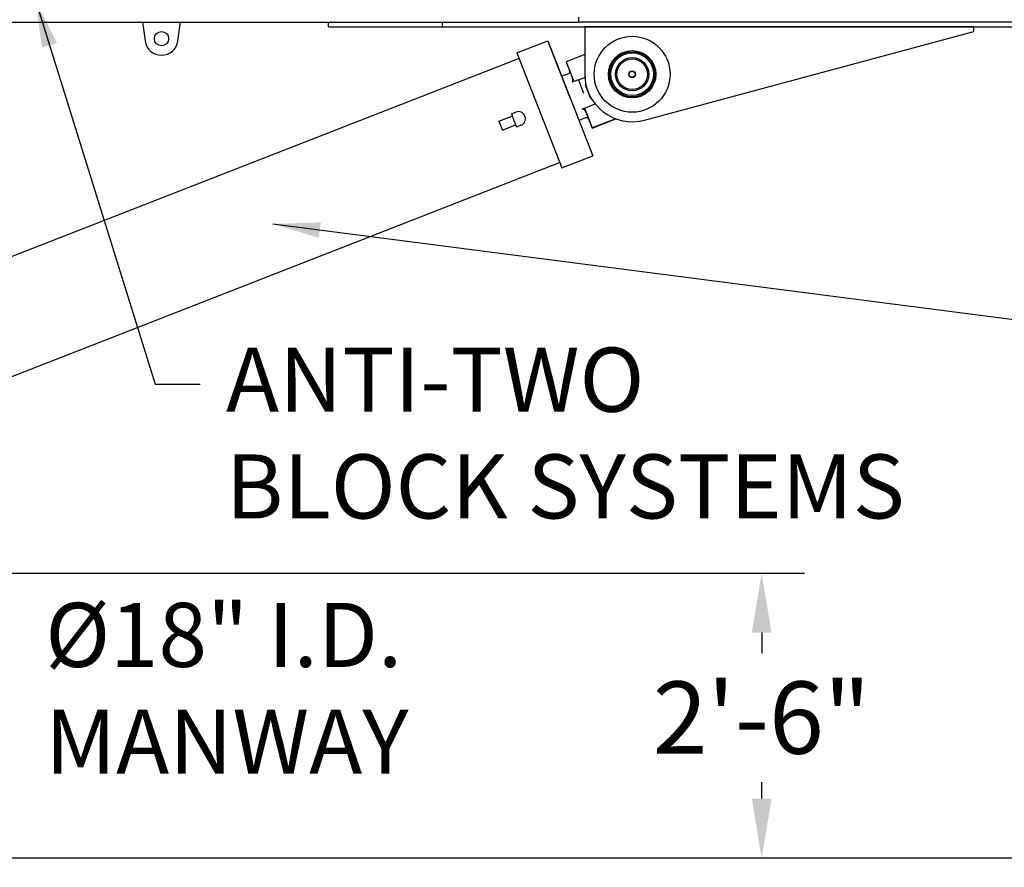
# Model space of a CAD drawing. Extents: x -65 to 881, y 4 to 861.
# Drawn here: x 245 to 348, y 280 to 369 of the extents above; entities that cross this region are included whole.
import ezdxf

# ---------------------------------------------------------------- set-up
doc = ezdxf.new("R2010")
doc.units = 0
doc.header["$LTSCALE"] = 52.631579
doc.header["$MEASUREMENT"] = 0
doc.layers.add('AM_5', color=3, linetype='Continuous', lineweight=15)
doc.styles.get("Standard").update_dxf_attribs({"font": 'simplex.shx'})
doc.dimstyles.get("Standard").update_dxf_attribs({"dimtxt": 0.18, "dimasz": 0.18, "dimexe": 0.18, "dimexo": 0.0625, "dimgap": 0.09, "dimtad": 0, "dimtih": 1, "dimtoh": 1, "dimdec": 4, "dimzin": 0, "dimdsep": 46, "dimtxsty": 'Standard', "dimcen": 0.09, "dimadec": 0, "dimazin": 0, "dimtfac": 1, "dimtdec": 4, "dimtofl": 0, "dimtmove": 0, "dimatfit": 3, "dimfxl": 1, "dimtolj": 1, "dimtzin": 0, "dimarcsym": 0})
doc.dimstyles.new('Standard$0', dxfattribs={"dimtxt": 0.18, "dimasz": 0.18, "dimexe": 0.18, "dimexo": 0.0625, "dimgap": 0.09, "dimtad": 0, "dimtih": 1, "dimtoh": 1, "dimdec": 4, "dimzin": 0, "dimdsep": 46, "dimtxsty": 'Standard', "dimcen": 0.09, "dimadec": 0, "dimazin": 0, "dimtfac": 1, "dimtdec": 4, "dimtofl": 0, "dimtmove": 0, "dimatfit": 3, "dimfxl": 1, "dimtolj": 1, "dimtzin": 0, "dimarcsym": 0})

# ---------------------------------------------------------------- blocks, each defined once
blk = doc.blocks.new('*D5')
at = {"color": 0, "lineweight": -2, "transparency": 16777216}
for p, q in [((214.63, 310.95), (327.21, 310.95)), ((322.71, 304.7), (322.71, 302.52)), ((322.71, 287.2), (322.71, 288.95)), ((209.34, 280.95), (327.21, 280.95))]:
    blk.add_line(p, q, dxfattribs=at)
at = {"color": 0, "transparency": 16777216}
for points in [[(321.67, 304.7), (323.75, 304.7), (322.71, 310.95)], [(321.67, 287.2), (323.75, 287.2), (322.71, 280.95)]]:
    blk.add_solid(points, dxfattribs=at)
at = {"layer": 'Defpoints', "color": 0, "transparency": 16777216}
for p in [(213.06, 310.95), (322.71, 310.95), (207.77, 280.95)]:
    blk.add_point(p, dxfattribs=at)
at = {"color": 0, "transparency": 16777216, "insert": (322.71, 295.74), "char_height": 7.62, "attachment_point": 5}
blk.add_mtext('\\A1;2\'-6"', dxfattribs=at)
blk = doc.blocks.new('*D7')
at = {"color": 0, "lineweight": -2, "transparency": 16777216}
for p, q in [((487.62, 368.54), (564.59, 368.54)), ((560.09, 362.29), (560.09, 332.27)), ((560.09, 287.2), (560.09, 318.7)), ((209.34, 280.95), (564.59, 280.95))]:
    blk.add_line(p, q, dxfattribs=at)
at = {"color": 0, "transparency": 16777216}
for points in [[(559.05, 362.29), (561.13, 362.29), (560.09, 368.54)], [(559.05, 287.2), (561.13, 287.2), (560.09, 280.95)]]:
    blk.add_solid(points, dxfattribs=at)
at = {"layer": 'Defpoints', "color": 0, "transparency": 16777216}
for p in [(486.06, 368.54), (560.09, 368.54), (207.77, 280.95)]:
    blk.add_point(p, dxfattribs=at)
at = {"color": 0, "transparency": 16777216, "insert": (560.09, 325.48), "char_height": 7.62, "attachment_point": 5}
blk.add_mtext('\\A1;7\'-4"', dxfattribs=at)
blk = doc.blocks.new('*D14')
at = {"layer": 'AM_5', "color": 0, "lineweight": -2, "transparency": 16777216}
for p, q in [((407.77, 350.29), (407.77, 227.95)), ((177.77, 279.7), (177.77, 227.95)), ((197.77, 231.55), (270.07, 231.55)), ((387.77, 231.55), (315.47, 231.55))]:
    blk.add_line(p, q, dxfattribs=at)
at = {"layer": 'AM_5', "color": 0, "transparency": 16777216}
for points in [[(197.77, 234.88), (197.77, 228.22), (177.77, 231.55)], [(387.77, 234.88), (387.77, 228.22), (407.77, 231.55)]]:
    blk.add_solid(points, dxfattribs=at)
at = {"layer": 'Defpoints', "color": 0, "transparency": 16777216}
for p in [(407.77, 351.54), (177.77, 280.95), (407.77, 231.55)]:
    blk.add_point(p, dxfattribs=at)
at = {"layer": 'AM_5', "color": 0, "transparency": 16777216, "insert": (292.77, 231.55), "char_height": 6.096, "attachment_point": 5}
blk.add_mtext('\\A1;230.0000', dxfattribs=at)
blk = doc.blocks.new('*D15')
at = {"layer": 'AM_5', "color": 0, "lineweight": -2, "transparency": 16777216}
for p, q in [((408.71, 351.54), (490.31, 351.54)), ((487.61, 336.54), (487.61, 319.88)), ((487.61, 295.95), (487.61, 312.61)), ((178.71, 280.95), (490.31, 280.95))]:
    blk.add_line(p, q, dxfattribs=at)
at = {"layer": 'AM_5', "color": 0, "transparency": 16777216}
for points in [[(485.11, 336.54), (490.11, 336.54), (487.61, 351.54)], [(485.11, 295.95), (490.11, 295.95), (487.61, 280.95)]]:
    blk.add_solid(points, dxfattribs=at)
at = {"layer": 'Defpoints', "color": 0, "transparency": 16777216}
for p in [(407.77, 351.54), (487.61, 351.54), (177.77, 280.95)]:
    blk.add_point(p, dxfattribs=at)
at = {"layer": 'AM_5', "color": 0, "transparency": 16777216, "insert": (487.61, 316.24), "char_height": 4.572, "attachment_point": 5}
blk.add_mtext('\\A1;70.5868', dxfattribs=at)

msp = doc.modelspace()

# ---------------------------------------------------------------- linework, layer by layer
at = {"color": 7}
for p, q in [((303.4207, 369.53509), (303.4207, 369.03509)), ((236.75814, 369.03509), (303.4207, 369.03509)), ((257.4587, 369.03509), (257.72419, 367.05278)), ((261.19322, 367.05278), (261.4587, 369.03509)), ((277.0588, 368.53509), (277.0588, 369.03509)), ((277.0588, 368.53509), (289.0588, 368.53509)), ((289.0588, 368.53509), (289.0588, 369.03509)), ((289.0588, 368.53509), (597.0588, 368.53509)), ((603.4207, 369.03509), (303.4207, 369.03509)), ((304.0588, 368.53509), (304.0588, 363.53509)), ((345.0588, 368.53509), (304.0588, 368.53509)), ((345.0588, 368.03509), (345.0588, 368.53509)), ((310.35682, 358.70651), (345.0588, 368.03509)), ((296.91343, 365.78192), (300.17353, 367.05541)), ((300.17353, 367.05541), (304.90361, 354.94647)), ((300.29194, 366.75417), (300.29104, 366.75457)), ((300.29194, 366.75417), (302.5406, 360.99574)), ((296.91343, 365.78192), (301.64351, 353.67299)), ((304.0588, 365.62074), (302.10558, 364.85776)), ((304.0588, 365.60837), (302.10576, 364.84571)), ((297.14084, 365.19976), (220.58899, 335.29648)), ((302.10558, 364.85776), (302.92425, 362.76198)), ((302.10576, 364.84571), (302.78326, 363.11076)), ((301.6292, 363.32968), (302.3926, 363.62789)), ((303.38997, 362.9439), (302.92425, 362.76198)), ((303.38997, 362.9439), (303.93782, 361.54144)), ((303.3941, 362.93334), (304.07022, 363.19736)), ((304.65594, 361.0643), (304.14669, 362.36839)), ((303.78257, 359.86441), (305.16147, 360.40287)), ((295.02056, 358.58994), (296.41781, 359.13557)), ((296.32687, 359.36844), (296.79262, 359.55032)), ((296.32687, 359.36844), (296.59968, 358.66982)), ((304.01991, 359.9571), (304.83447, 357.87183)), ((304.15638, 359.59443), (304.83388, 357.85948)), ((295.02056, 358.58994), (295.38431, 357.65845)), ((295.38431, 357.65845), (296.78156, 358.20407)), ((296.59968, 358.66982), (296.87249, 357.9712)), ((297.33824, 358.15307), (296.87249, 357.9712)), ((304.14632, 358.93292), (303.45227, 358.66189)), ((304.83388, 357.85948), (307.34222, 358.83899)), ((307.32581, 358.84502), (304.83447, 357.87183)), ((301.64351, 353.67299), (304.90361, 354.94647)), ((219.77415, 322.36252), (301.42003, 354.24511))]:
    msp.add_line(p, q, dxfattribs=at)
at = {"color": 7, "flags": 128}
for points in [[(302.74106, 362.69044), (302.75389, 362.7036), (302.76499, 362.71745), (302.77521, 362.73273), (302.78443, 362.74918), (302.79246, 362.76641), (302.79925, 362.78396), (302.80482, 362.80134), (302.80931, 362.81847), (302.81306, 362.83636), (302.81606, 362.85488), (302.81826, 362.87378), (302.81962, 362.89282), (302.82019, 362.91175), (302.82004, 362.93032), (302.81925, 362.94827), (302.81784, 362.96597), (302.81575, 362.98418), (302.81298, 363.00274), (302.80952, 363.02145), (302.80539, 363.04011), (302.80061, 363.05855), (302.79527, 363.07658), (302.78946, 363.09405), (302.78326, 363.11076)], [(304.15638, 359.59443), (304.14865, 359.61314), (304.13992, 359.63219), (304.13025, 359.6513), (304.11974, 359.67021), (304.10848, 359.68866), (304.09665, 359.70644), (304.08445, 359.72333), (304.07203, 359.73917), (304.05878, 359.75475), (304.0444, 359.77029), (304.02908, 359.78545), (304.013, 359.79989), (303.99639, 359.81335), (303.97954, 359.82561), (303.96266, 359.83652), (303.9446, 359.84668), (303.92529, 359.85589), (303.90521, 359.86359), (303.88487, 359.86944), (303.86489, 359.87322), (303.84442, 359.87487), (303.8231, 359.87411), (303.80211, 359.87052), (303.78257, 359.86441)]]:
    msp.add_lwpolyline(points, dxfattribs=at)
at = {"color": 7}
for centre, radius in [((259.4587, 367.28509), 0.75), ((309.0588, 363.53509), 4), ((309.0588, 363.53509), 2.5), ((309.0588, 363.53509), 2.375), ((309.0588, 363.53509), 2.253), ((309.0588, 363.53509), 1.75), ((309.0588, 363.53509), 1.61603), ((309.0588, 363.53509), 0.35225), ((309.0588, 363.53509), 0.321)]:
    msp.add_circle(centre, radius, dxfattribs=at)
for centre, radius, start, end in [((259.4587, 367.28509), 1.75, 187.6281497, 352.3718503), ((302.23664, 363.82328), 0.25, 308.5970852, 21.3305654), ((309.0588, 363.53509), 5, 180, 285.0465251), ((306.63691, 362.58934), 2.5, 178.5963825, 185.0703607), ((306.63691, 362.58934), 2.5, 217.5907701, 224.0647483), ((297.06543, 358.85169), 0.75, 291.3305654, 111.3305654), ((304.23725, 358.70004), 0.25, 21.3305654, 111.3305654)]:
    msp.add_arc(centre, radius, start, end, dxfattribs=at)

# ---------------------------------------------------------------- texts
at = {"color": 7, "char_height": 6.75, "attachment_point": 1}
for s, insert in [('ANTI-TWO\\PBLOCK SYSTEMS', (266.24931, 334.72303)), ('%%C18" I.D.\\PMANWAY', (247.19488, 307.82998))]:
    msp.add_mtext(s, dxfattribs=dict(at, insert=insert))

# ---------------------------------------------------------------- dimensions: what is measured, and where the dimension line sits
at = {"color": 7}
for base, p2, picture, middle in [((560.09202, 368.53509), (486.06223, 368.53509), '*D7', (560.09202, 325.48146)), ((322.7114, 310.94859), (213.06415, 310.94859), '*D5', (322.7114, 295.73901))]:
    dim = msp.add_linear_dim(base=base, p1=(207.77415, 280.94859), p2=p2, angle=90, dimstyle='Standard', override={"dimscale": 25, "dimtxt": 0.3048, "dimasz": 0.25, "dimdec": 0, "dimzin": 4, "dimlunit": 4}, dxfattribs=at)
    dim.commit()
    dim.dimension.update_dxf_attribs({"geometry": picture, "text_midpoint": middle, "dimtype": 160})
at = {"layer": 'AM_5'}
for base, angle, override, picture, middle in [((407.77415, 231.54976), 0, {"dimscale": 20, "dimtxt": 0.3048, "dimasz": 1, "dimpost": ''}, '*D14', (292.77415, 231.54976)), ((487.60778, 351.53543), 90, {"dimscale": 15, "dimtxt": 0.3048, "dimasz": 1, "dimpost": '', "dimatfit": 3}, '*D15', (487.60778, 316.24201))]:
    dim = msp.add_linear_dim(base=base, p1=(177.77415, 280.94859), p2=(407.77415, 351.53543), angle=angle, dimstyle='Standard$0', override=override, dxfattribs=at)
    dim.commit()
    dim.dimension.update_dxf_attribs({"geometry": picture, "text_midpoint": middle})

# ---------------------------------------------------------------- leaders
at = {"color": 7}
for points in [[(246.15856, 371.3689), (258.79411, 330.89044), (263.52156, 330.89044)], [(271.1763, 347.75558), (384.4489, 333.15694), (389.17636, 333.15694)]]:
    msp.add_leader(points, dimstyle='Standard', override={"dimscale": 20, "dimtxt": 0.3048, "dimasz": 0.25, "dimdec": 0, "dimzin": 4, "dimlunit": 4}, dxfattribs=at)

doc.saveas('drawing.dxf')
